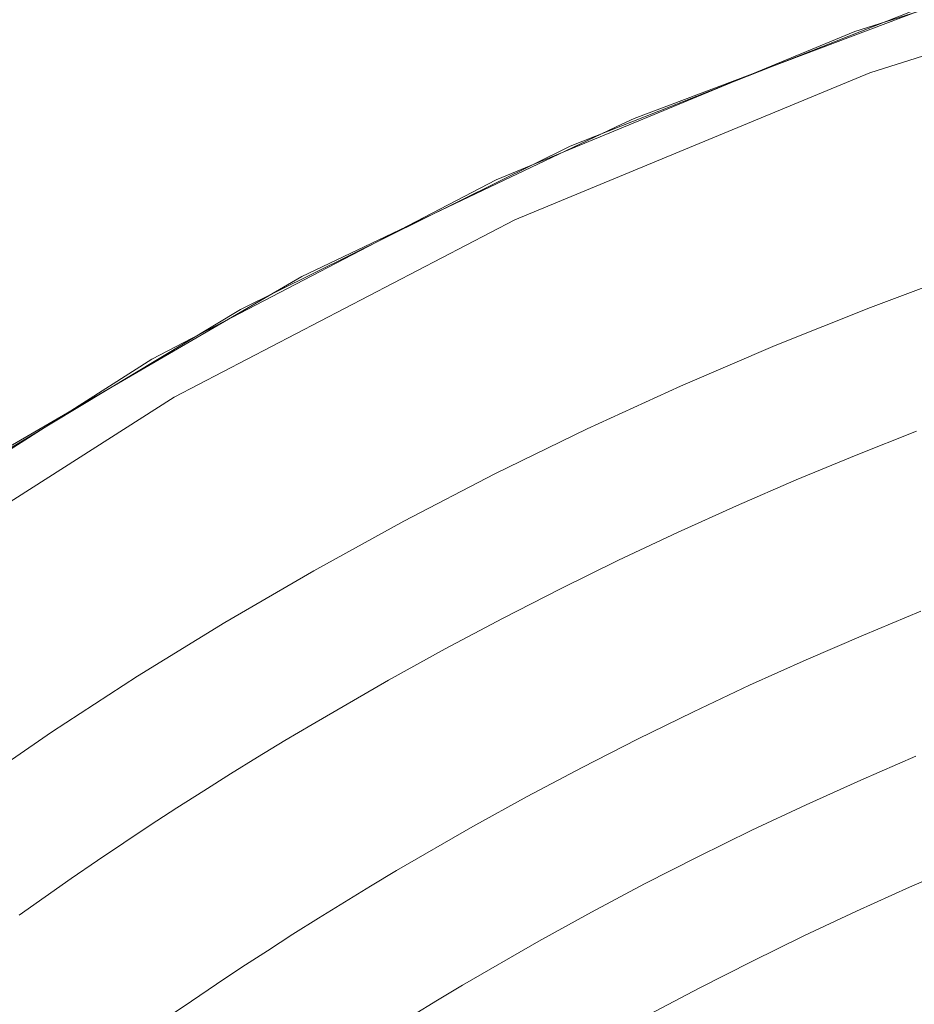
# Model space of a CAD drawing. Units: metres. Extents: x 0.023 to 0.783, y -1.42 to -0.759.
# Drawn here: x 0.35 to 0.37, y -1.107 to -1.085 of the extents above; entities that cross this region are included whole.
import ezdxf

# ---------------------------------------------------------------- set-up
doc = ezdxf.new("R2010")
doc.units = ezdxf.units.M
doc.header["$LTSCALE"] = 2.54
doc.layers.add('Ceranglas', color=7, linetype='Continuous', lineweight=9, true_color=0xccd9d9)
doc.layers.add('Kunstoff Schwarz', color=7, linetype='Continuous', lineweight=5)

# ---------------------------------------------------------------- blocks, each defined once
blk = doc.blocks.new('Gruppe-5-1')
at = {"layer": 'Ceranglas', "color": 7}
for points, invisible_edges in [([(0.026196, -0.905711, 0.136325), (0.354708, -1.091577, 0.136325), (0.347554, -1.09589, 0.136325)], 9), ([(0.026196, -0.905711, 0.136325), (0.36219, -1.087874, 0.136325), (0.354708, -1.091577, 0.136325)], 9), ([(0.026196, -0.905711, 0.136325), (0.369949, -1.084804, 0.136325), (0.36219, -1.087874, 0.136325)], 9), ([(0.333196, -1.05855, 0.140325), (0.333196, -1.087375, 0.140325), (0.363364, -1.087375, 0.140325), (0.363645, -1.087241, 0.140325)], 11), ([(0.363645, -1.087241, 0.140325), (0.37145, -1.084294, 0.140325), (0.374196, -1.05855, 0.140325), (0.333196, -1.05855, 0.140325)], 14), ([(0.377314, -1.083583, 0.137325), (0.368994, -1.086206, 0.137325), (0.368652, -1.085266, 0.136325), (0.377055, -1.082617, 0.136325)], 10), ([(0.377314, -1.083583, 0.139325), (0.377055, -1.082617, 0.140325), (0.368652, -1.085266, 0.140325)], 9), ([(0.377314, -1.083583, 0.139325), (0.368652, -1.085266, 0.140325), (0.368994, -1.086206, 0.139325)], 3), ([(0.368994, -1.086206, 0.139325), (0.368994, -1.086206, 0.137325), (0.377314, -1.083583, 0.137325), (0.377314, -1.083583, 0.139325)], 5), ([(0.368994, -1.086206, 0.137325), (0.360934, -1.089544, 0.137325), (0.360512, -1.088638, 0.136325), (0.368652, -1.085266, 0.136325)], 10), ([(0.368994, -1.086206, 0.139325), (0.368652, -1.085266, 0.140325), (0.360512, -1.088638, 0.140325)], 9), ([(0.368994, -1.086206, 0.139325), (0.360512, -1.088638, 0.140325), (0.360934, -1.089544, 0.139325)], 3), ([(0.360934, -1.089544, 0.139325), (0.360934, -1.089544, 0.137325), (0.368994, -1.086206, 0.137325), (0.368994, -1.086206, 0.139325)], 5), ([(0.348817, -1.095069, 0.140325), (0.356095, -1.090832, 0.140325), (0.333196, -1.087375, 0.140325)], 10), ([(0.356095, -1.090832, 0.140325), (0.363364, -1.087375, 0.140325), (0.333196, -1.087375, 0.140325)], 10), ([(0.360934, -1.089544, 0.137325), (0.353196, -1.093573, 0.137325), (0.352696, -1.092707, 0.136325), (0.360512, -1.088638, 0.136325)], 10), ([(0.360934, -1.089544, 0.139325), (0.360512, -1.088638, 0.140325), (0.352696, -1.092707, 0.140325)], 9), ([(0.360934, -1.089544, 0.139325), (0.352696, -1.092707, 0.140325), (0.353196, -1.093573, 0.139325)], 3), ([(0.353196, -1.093573, 0.139325), (0.353196, -1.093573, 0.137325), (0.360934, -1.089544, 0.137325), (0.360934, -1.089544, 0.139325)], 5), ([(0.353196, -1.093573, 0.137325), (0.345839, -1.09826, 0.137325), (0.345265, -1.097441, 0.136325), (0.352696, -1.092707, 0.136325)], 10), ([(0.353196, -1.093573, 0.139325), (0.352696, -1.092707, 0.140325), (0.345265, -1.097441, 0.140325)], 9), ([(0.353196, -1.093573, 0.139325), (0.345265, -1.097441, 0.140325), (0.345839, -1.09826, 0.139325)], 3), ([(0.345839, -1.09826, 0.139325), (0.345839, -1.09826, 0.137325), (0.353196, -1.093573, 0.137325), (0.353196, -1.093573, 0.139325)], 5)]:
    blk.add_3dface(points, dxfattribs=dict(at, invisible_edges=invisible_edges))

msp = doc.modelspace()

# ---------------------------------------------------------------- linework, layer by layer
at = {"layer": 'Kunstoff Schwarz', "color": 7, "transparency": 33554687}
for points in [[(0.34849, -1.102498, 0.146653), (0.350413, -1.101179, 0.146653), (0.352368, -1.099908, 0.146653), (0.354353, -1.098684, 0.146653), (0.356367, -1.09751, 0.146653), (0.35841, -1.096386, 0.146653), (0.36048, -1.095312, 0.146653), (0.362576, -1.094289, 0.146653), (0.364695, -1.093318, 0.146653), (0.366839, -1.0924, 0.146653), (0.369004, -1.091534, 0.146653), (0.371189, -1.090721, 0.146653)], [(0.34849, -1.102498, 0.141653), (0.350413, -1.101179, 0.141653), (0.352368, -1.099908, 0.141653), (0.354353, -1.098684, 0.141653), (0.356367, -1.09751, 0.141653), (0.35841, -1.096386, 0.141653), (0.36048, -1.095312, 0.141653), (0.362576, -1.094289, 0.141653), (0.364695, -1.093318, 0.141653), (0.366839, -1.0924, 0.141653), (0.369004, -1.091534, 0.141653), (0.371189, -1.090721, 0.141653)], [(0.370052, -1.094345, 0.146653), (0.368681, -1.094887, 0.146653), (0.367319, -1.095451, 0.146653), (0.365966, -1.096037, 0.146653), (0.364623, -1.096644, 0.146653), (0.363289, -1.097273, 0.146653), (0.361966, -1.097923, 0.146653), (0.360654, -1.098594, 0.146653), (0.359352, -1.099286, 0.146653), (0.358062, -1.099999, 0.146653), (0.35633, -1.100999, 0.146653), (0.35571, -1.101369, 0.146653), (0.355094, -1.101743, 0.146653), (0.35448, -1.102123, 0.146653), (0.35387, -1.102507, 0.146653), (0.353262, -1.102897, 0.146653), (0.352658, -1.103291, 0.146653), (0.352056, -1.103689, 0.146653), (0.351458, -1.104093, 0.146653), (0.350863, -1.104501, 0.146653), (0.350271, -1.104913, 0.146653), (0.349683, -1.105331, 0.146653)], [(0.370052, -1.094345, 0.141653), (0.368681, -1.094887, 0.141653), (0.367319, -1.095451, 0.141653), (0.365966, -1.096037, 0.141653), (0.364623, -1.096644, 0.141653), (0.363289, -1.097273, 0.141653), (0.361966, -1.097923, 0.141653), (0.360654, -1.098594, 0.141653), (0.359352, -1.099286, 0.141653), (0.358062, -1.099999, 0.141653), (0.35633, -1.100999, 0.141653), (0.35571, -1.101369, 0.141653), (0.355094, -1.101743, 0.141653), (0.35448, -1.102123, 0.141653), (0.35387, -1.102507, 0.141653), (0.353262, -1.102897, 0.141653), (0.352658, -1.103291, 0.141653), (0.352056, -1.103689, 0.141653), (0.351458, -1.104093, 0.141653), (0.350863, -1.104501, 0.141653), (0.350271, -1.104913, 0.141653), (0.349683, -1.105331, 0.141653)], [(0.353021, -1.107673, 0.146653), (0.35359, -1.107282, 0.146653), (0.354162, -1.106896, 0.146653), (0.354737, -1.106515, 0.146653), (0.355315, -1.106138, 0.146653), (0.355895, -1.105765, 0.146653), (0.356479, -1.105397, 0.146653), (0.357066, -1.105034, 0.146653), (0.357656, -1.104675, 0.146653), (0.358248, -1.104321, 0.146653), (0.35998, -1.103321, 0.146653), (0.361216, -1.102639, 0.146653), (0.362462, -1.101977, 0.146653), (0.363719, -1.101335, 0.146653), (0.364986, -1.100713, 0.146653), (0.366263, -1.100112, 0.146653), (0.367549, -1.099531, 0.146653), (0.368845, -1.098971, 0.146653), (0.370149, -1.098431, 0.146653)], [(0.353021, -1.107673, 0.141653), (0.35359, -1.107282, 0.141653), (0.354162, -1.106896, 0.141653), (0.354737, -1.106515, 0.141653), (0.355315, -1.106138, 0.141653), (0.355895, -1.105765, 0.141653), (0.356479, -1.105397, 0.141653), (0.357066, -1.105034, 0.141653), (0.357656, -1.104675, 0.141653), (0.358248, -1.104321, 0.141653), (0.35998, -1.103321, 0.141653), (0.361216, -1.102639, 0.141653), (0.362462, -1.101977, 0.141653), (0.363719, -1.101335, 0.141653), (0.364986, -1.100713, 0.141653), (0.366263, -1.100112, 0.141653), (0.367549, -1.099531, 0.141653), (0.368845, -1.098971, 0.141653), (0.370149, -1.098431, 0.141653)], [(0.370038, -1.101723, 0.146653), (0.368787, -1.102264, 0.146653), (0.367546, -1.102824, 0.146653), (0.366313, -1.103404, 0.146653), (0.36509, -1.104004, 0.146653), (0.363876, -1.104623, 0.146653), (0.362673, -1.105262, 0.146653), (0.36148, -1.105919, 0.146653), (0.359748, -1.106919, 0.146653), (0.359177, -1.107261, 0.146653), (0.358608, -1.107607, 0.146653)], [(0.370038, -1.101723, 0.141653), (0.368787, -1.102264, 0.141653), (0.367546, -1.102824, 0.141653), (0.366313, -1.103404, 0.141653), (0.36509, -1.104004, 0.141653), (0.363876, -1.104623, 0.141653), (0.362673, -1.105262, 0.141653), (0.36148, -1.105919, 0.141653), (0.359748, -1.106919, 0.141653), (0.359177, -1.107261, 0.141653), (0.358608, -1.107607, 0.141653)], [(0.36397, -1.107596, 0.146653), (0.365135, -1.106978, 0.146653), (0.36631, -1.10638, 0.146653), (0.367494, -1.105799, 0.146653), (0.368688, -1.105238, 0.146653), (0.36989, -1.104696, 0.146653), (0.3711, -1.104174, 0.146653)], [(0.36397, -1.107596, 0.141653), (0.365135, -1.106978, 0.141653), (0.36631, -1.10638, 0.141653), (0.367494, -1.105799, 0.141653), (0.368688, -1.105238, 0.141653), (0.36989, -1.104696, 0.141653), (0.3711, -1.104174, 0.141653)]]:
    msp.add_polyline3d(points, dxfattribs=at)
for points in [[(0.369004, -1.091534, 0.141653), (0.369004, -1.091534, 0.146653), (0.371189, -1.090721, 0.146653), (0.371189, -1.090721, 0.141653)], [(0.366839, -1.0924, 0.141653), (0.366839, -1.0924, 0.146653), (0.369004, -1.091534, 0.146653), (0.369004, -1.091534, 0.141653)], [(0.364695, -1.093318, 0.141653), (0.364695, -1.093318, 0.146653), (0.366839, -1.0924, 0.146653), (0.366839, -1.0924, 0.141653)], [(0.362576, -1.094289, 0.141653), (0.362576, -1.094289, 0.146653), (0.364695, -1.093318, 0.146653), (0.364695, -1.093318, 0.141653)], [(0.36048, -1.095312, 0.141653), (0.36048, -1.095312, 0.146653), (0.362576, -1.094289, 0.146653), (0.362576, -1.094289, 0.141653)], [(0.370052, -1.094345, 0.141653), (0.370052, -1.094345, 0.146653), (0.368681, -1.094887, 0.146653), (0.368681, -1.094887, 0.141653)], [(0.368681, -1.094887, 0.141653), (0.368681, -1.094887, 0.146653), (0.367319, -1.095451, 0.146653), (0.367319, -1.095451, 0.141653)], [(0.35841, -1.096386, 0.141653), (0.35841, -1.096386, 0.146653), (0.36048, -1.095312, 0.146653), (0.36048, -1.095312, 0.141653)], [(0.367319, -1.095451, 0.141653), (0.367319, -1.095451, 0.146653), (0.365966, -1.096037, 0.146653), (0.365966, -1.096037, 0.141653)], [(0.365966, -1.096037, 0.141653), (0.365966, -1.096037, 0.146653), (0.364623, -1.096644, 0.146653), (0.364623, -1.096644, 0.141653)], [(0.356367, -1.09751, 0.141653), (0.356367, -1.09751, 0.146653), (0.35841, -1.096386, 0.146653), (0.35841, -1.096386, 0.141653)], [(0.364623, -1.096644, 0.141653), (0.364623, -1.096644, 0.146653), (0.363289, -1.097273, 0.146653), (0.363289, -1.097273, 0.141653)], [(0.363289, -1.097273, 0.141653), (0.363289, -1.097273, 0.146653), (0.361966, -1.097923, 0.146653), (0.361966, -1.097923, 0.141653)], [(0.354353, -1.098684, 0.141653), (0.354353, -1.098684, 0.146653), (0.356367, -1.09751, 0.146653), (0.356367, -1.09751, 0.141653)], [(0.361966, -1.097923, 0.141653), (0.361966, -1.097923, 0.146653), (0.360654, -1.098594, 0.146653), (0.360654, -1.098594, 0.141653)], [(0.368845, -1.098971, 0.141653), (0.368845, -1.098971, 0.146653), (0.370149, -1.098431, 0.146653), (0.370149, -1.098431, 0.141653)], [(0.352368, -1.099908, 0.141653), (0.352368, -1.099908, 0.146653), (0.354353, -1.098684, 0.146653), (0.354353, -1.098684, 0.141653)], [(0.360654, -1.098594, 0.141653), (0.360654, -1.098594, 0.146653), (0.359352, -1.099286, 0.146653), (0.359352, -1.099286, 0.141653)], [(0.367549, -1.099531, 0.141653), (0.367549, -1.099531, 0.146653), (0.368845, -1.098971, 0.146653), (0.368845, -1.098971, 0.141653)], [(0.359352, -1.099286, 0.141653), (0.359352, -1.099286, 0.146653), (0.358062, -1.099999, 0.146653), (0.358062, -1.099999, 0.141653)], [(0.366263, -1.100112, 0.141653), (0.366263, -1.100112, 0.146653), (0.367549, -1.099531, 0.146653), (0.367549, -1.099531, 0.141653)], [(0.350413, -1.101179, 0.141653), (0.350413, -1.101179, 0.146653), (0.352368, -1.099908, 0.146653), (0.352368, -1.099908, 0.141653)], [(0.358062, -1.099999, 0.141653), (0.358062, -1.099999, 0.146653), (0.35633, -1.100999, 0.146653), (0.35633, -1.100999, 0.141653)], [(0.364986, -1.100713, 0.141653), (0.364986, -1.100713, 0.146653), (0.366263, -1.100112, 0.146653), (0.366263, -1.100112, 0.141653)], [(0.363719, -1.101335, 0.141653), (0.363719, -1.101335, 0.146653), (0.364986, -1.100713, 0.146653), (0.364986, -1.100713, 0.141653)], [(0.35633, -1.100999, 0.141653), (0.35633, -1.100999, 0.146653), (0.35571, -1.101369, 0.146653), (0.35571, -1.101369, 0.141653)], [(0.34849, -1.102498, 0.141653), (0.34849, -1.102498, 0.146653), (0.350413, -1.101179, 0.146653), (0.350413, -1.101179, 0.141653)], [(0.35571, -1.101369, 0.141653), (0.35571, -1.101369, 0.146653), (0.355094, -1.101743, 0.146653), (0.355094, -1.101743, 0.141653)], [(0.362462, -1.101977, 0.141653), (0.362462, -1.101977, 0.146653), (0.363719, -1.101335, 0.146653), (0.363719, -1.101335, 0.141653)], [(0.355094, -1.101743, 0.141653), (0.355094, -1.101743, 0.146653), (0.35448, -1.102123, 0.146653), (0.35448, -1.102123, 0.141653)], [(0.370038, -1.101723, 0.141653), (0.370038, -1.101723, 0.146653), (0.368787, -1.102264, 0.146653), (0.368787, -1.102264, 0.141653)], [(0.35448, -1.102123, 0.141653), (0.35448, -1.102123, 0.146653), (0.35387, -1.102507, 0.146653), (0.35387, -1.102507, 0.141653)], [(0.361216, -1.102639, 0.141653), (0.361216, -1.102639, 0.146653), (0.362462, -1.101977, 0.146653), (0.362462, -1.101977, 0.141653)], [(0.368787, -1.102264, 0.141653), (0.368787, -1.102264, 0.146653), (0.367546, -1.102824, 0.146653), (0.367546, -1.102824, 0.141653)], [(0.35387, -1.102507, 0.141653), (0.35387, -1.102507, 0.146653), (0.353262, -1.102897, 0.146653), (0.353262, -1.102897, 0.141653)], [(0.35998, -1.103321, 0.141653), (0.35998, -1.103321, 0.146653), (0.361216, -1.102639, 0.146653), (0.361216, -1.102639, 0.141653)], [(0.353262, -1.102897, 0.141653), (0.353262, -1.102897, 0.146653), (0.352658, -1.103291, 0.146653), (0.352658, -1.103291, 0.141653)], [(0.367546, -1.102824, 0.141653), (0.367546, -1.102824, 0.146653), (0.366313, -1.103404, 0.146653), (0.366313, -1.103404, 0.141653)], [(0.352658, -1.103291, 0.141653), (0.352658, -1.103291, 0.146653), (0.352056, -1.103689, 0.146653), (0.352056, -1.103689, 0.141653)], [(0.358248, -1.104321, 0.141653), (0.358248, -1.104321, 0.146653), (0.35998, -1.103321, 0.146653), (0.35998, -1.103321, 0.141653)], [(0.366313, -1.103404, 0.141653), (0.366313, -1.103404, 0.146653), (0.36509, -1.104004, 0.146653), (0.36509, -1.104004, 0.141653)], [(0.352056, -1.103689, 0.141653), (0.352056, -1.103689, 0.146653), (0.351458, -1.104093, 0.146653), (0.351458, -1.104093, 0.141653)], [(0.351458, -1.104093, 0.141653), (0.351458, -1.104093, 0.146653), (0.350863, -1.104501, 0.146653), (0.350863, -1.104501, 0.141653)], [(0.36509, -1.104004, 0.141653), (0.36509, -1.104004, 0.146653), (0.363876, -1.104623, 0.146653), (0.363876, -1.104623, 0.141653)], [(0.357656, -1.104675, 0.141653), (0.357656, -1.104675, 0.146653), (0.358248, -1.104321, 0.146653), (0.358248, -1.104321, 0.141653)], [(0.36989, -1.104696, 0.141653), (0.36989, -1.104696, 0.146653), (0.3711, -1.104174, 0.146653), (0.3711, -1.104174, 0.141653)], [(0.350863, -1.104501, 0.141653), (0.350863, -1.104501, 0.146653), (0.350271, -1.104913, 0.146653), (0.350271, -1.104913, 0.141653)], [(0.357066, -1.105034, 0.141653), (0.357066, -1.105034, 0.146653), (0.357656, -1.104675, 0.146653), (0.357656, -1.104675, 0.141653)], [(0.363876, -1.104623, 0.141653), (0.363876, -1.104623, 0.146653), (0.362673, -1.105262, 0.146653), (0.362673, -1.105262, 0.141653)], [(0.368688, -1.105238, 0.141653), (0.368688, -1.105238, 0.146653), (0.36989, -1.104696, 0.146653), (0.36989, -1.104696, 0.141653)], [(0.350271, -1.104913, 0.141653), (0.350271, -1.104913, 0.146653), (0.349683, -1.105331, 0.146653), (0.349683, -1.105331, 0.141653)], [(0.356479, -1.105397, 0.141653), (0.356479, -1.105397, 0.146653), (0.357066, -1.105034, 0.146653), (0.357066, -1.105034, 0.141653)], [(0.367494, -1.105799, 0.141653), (0.367494, -1.105799, 0.146653), (0.368688, -1.105238, 0.146653), (0.368688, -1.105238, 0.141653)], [(0.355895, -1.105765, 0.141653), (0.355895, -1.105765, 0.146653), (0.356479, -1.105397, 0.146653), (0.356479, -1.105397, 0.141653)], [(0.362673, -1.105262, 0.141653), (0.362673, -1.105262, 0.146653), (0.36148, -1.105919, 0.146653), (0.36148, -1.105919, 0.141653)], [(0.355315, -1.106138, 0.141653), (0.355315, -1.106138, 0.146653), (0.355895, -1.105765, 0.146653), (0.355895, -1.105765, 0.141653)], [(0.36148, -1.105919, 0.141653), (0.36148, -1.105919, 0.146653), (0.359748, -1.106919, 0.146653), (0.359748, -1.106919, 0.141653)], [(0.36631, -1.10638, 0.141653), (0.36631, -1.10638, 0.146653), (0.367494, -1.105799, 0.146653), (0.367494, -1.105799, 0.141653)], [(0.354737, -1.106515, 0.141653), (0.354737, -1.106515, 0.146653), (0.355315, -1.106138, 0.146653), (0.355315, -1.106138, 0.141653)], [(0.354162, -1.106896, 0.141653), (0.354162, -1.106896, 0.146653), (0.354737, -1.106515, 0.146653), (0.354737, -1.106515, 0.141653)], [(0.365135, -1.106978, 0.141653), (0.365135, -1.106978, 0.146653), (0.36631, -1.10638, 0.146653), (0.36631, -1.10638, 0.141653)], [(0.35359, -1.107282, 0.141653), (0.35359, -1.107282, 0.146653), (0.354162, -1.106896, 0.146653), (0.354162, -1.106896, 0.141653)], [(0.359748, -1.106919, 0.141653), (0.359748, -1.106919, 0.146653), (0.359177, -1.107261, 0.146653), (0.359177, -1.107261, 0.141653)], [(0.36397, -1.107596, 0.141653), (0.36397, -1.107596, 0.146653), (0.365135, -1.106978, 0.146653), (0.365135, -1.106978, 0.141653)], [(0.359177, -1.107261, 0.141653), (0.359177, -1.107261, 0.146653), (0.358608, -1.107607, 0.146653), (0.358608, -1.107607, 0.141653)], [(0.353021, -1.107673, 0.141653), (0.353021, -1.107673, 0.146653), (0.35359, -1.107282, 0.146653), (0.35359, -1.107282, 0.141653)]]:
    msp.add_3dface(points, dxfattribs=at)

# ---------------------------------------------------------------- block references
at = {"layer": 'Ceranglas', "color": 7}
msp.add_blockref('Gruppe-5-1', (0, 0), dxfattribs=at)

doc.saveas('drawing.dxf')
